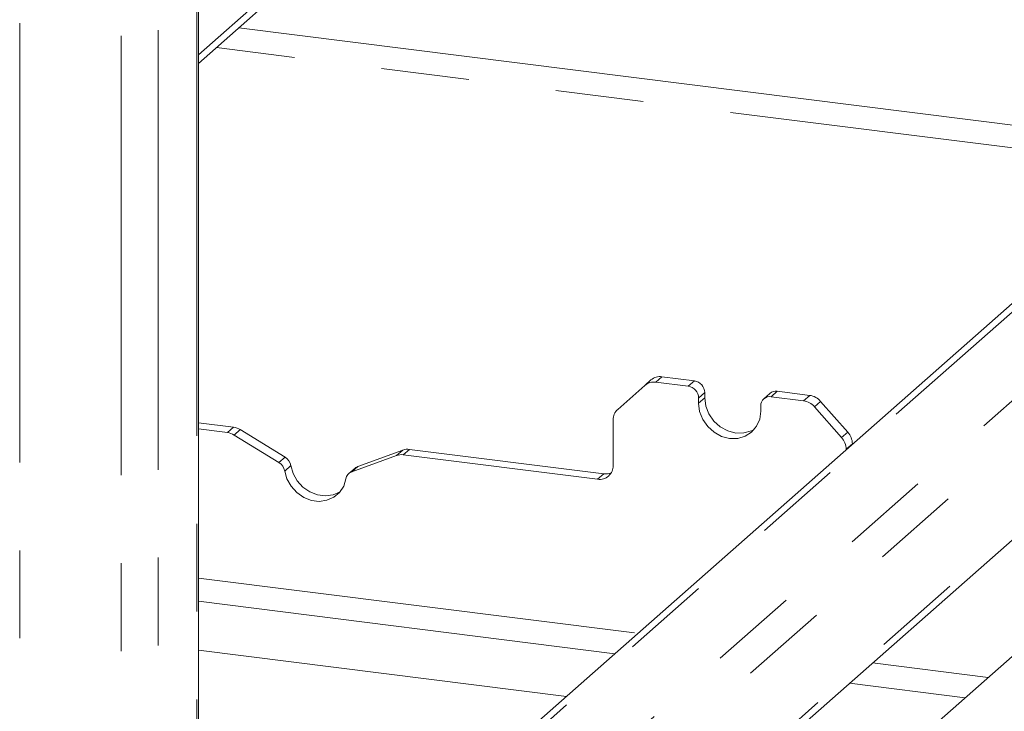
# Paper-space layout 'GMHB+Etagere+GN_keeper' of a CAD drawing. Units: millimetres. Extents: x 5 to 415, y 5 to 292.
# Drawn here: x 337 to 352, y 205 to 215 of the extents above; entities that cross this region are included whole.
import ezdxf

# ---------------------------------------------------------------- set-up
doc = ezdxf.new("R2010")
doc.units = ezdxf.units.MM
doc.linetypes.add('PHANTOM', pattern=[12.7, 6.35, -1.27, 1.27, -1.27, 1.27, -1.27])

psp = doc.layouts.new('GMHB+Etagere+GN_keeper')

# ---------------------------------------------------------------- linework, layer by layer
at = {"color": 7, "linetype": 'Continuous', "lineweight": 15}
for p, q in [((339.924, 199.98055), (339.924, 241.03693)), ((339.924, 214.61997), (357.87139, 230.44808)), ((354.23348, 213.40411), (340.50637, 215.13357)), ((354.66898, 213.78819), (342.84085, 203.35676)), ((344.68484, 201.56523), (356.52736, 212.00935)), ((358.35474, 211.9393), (346.02862, 201.06869)), ((346.3725, 209.9668), (346.46159, 210.04537)), ((346.9995, 209.95408), (346.53124, 210.01307)), ((347.0886, 210.03265), (346.62034, 210.09165)), ((346.3725, 209.9668), (345.98017, 209.6208)), ((347.23826, 209.86295), (347.23826, 209.78752)), ((348.1801, 209.85095), (348.091, 209.77238)), ((348.75418, 209.82281), (348.28593, 209.8818)), ((347.14917, 209.78437), (347.14917, 209.70895)), ((348.66509, 209.74423), (348.19683, 209.80323)), ((348.91293, 209.73653), (349.30525, 209.29168)), ((348.04717, 209.59581), (348.04717, 209.67124)), ((349.21616, 209.21311), (348.82383, 209.65796)), ((339.924, 209.42681), (340.42922, 209.36316)), ((345.91442, 208.80856), (345.91442, 209.46909)), ((339.924, 209.33701), (340.34012, 209.28459)), ((341.17531, 208.92937), (340.52726, 209.32809)), ((341.08622, 208.85079), (340.43816, 209.24952)), ((342.87396, 209.03244), (342.22591, 208.79701)), ((342.972, 209.0428), (345.77902, 208.68915)), ((349.28191, 209.04482), (349.28191, 209.03724)), ((349.37101, 209.1234), (349.37101, 209.11582)), ((342.78487, 208.95386), (342.13681, 208.71843)), ((342.8829, 208.96423), (345.68992, 208.61057)), ((342.18544, 208.77307), (342.09634, 208.69449)), ((339.924, 206.84743), (345.93954, 206.08955)), ((345.23862, 205.47139), (339.924, 206.14097)), ((349.33051, 205.66233), (350.99897, 205.45212))]:
    psp.add_line(p, q, dxfattribs=at)
at = {"color": 8, "linetype": 'PHANTOM', "lineweight": 0}
for p, q in [((339.89713, 240.98791), (339.89713, 199.95686)), ((337.33982, 240.6031), (337.33982, 199.59551)), ((339.34276, 240.499), (339.34276, 199.46795)), ((338.80655, 240.41831), (338.80655, 199.41072)), ((340.97503, 215.67186), (339.924, 214.74494)), ((353.90863, 213.11762), (340.18151, 214.84707)), ((354.76774, 213.75032), (342.96491, 203.3412)), ((356.03339, 213.58429), (344.23707, 203.18092)), ((356.47272, 213.36835), (344.62045, 202.91563)), ((356.49419, 212.10507), (344.68607, 201.69128)), ((346.62034, 210.09165), (346.53124, 210.01307)), ((346.9995, 209.95408), (347.0886, 210.03265)), ((347.23826, 209.86295), (347.14917, 209.78437)), ((348.28593, 209.8818), (348.19683, 209.80323)), ((347.23826, 209.78752), (347.14917, 209.70895)), ((348.66509, 209.74423), (348.75418, 209.82281)), ((348.91293, 209.73653), (348.82383, 209.65796)), ((340.34012, 209.28459), (340.42922, 209.36316)), ((340.52726, 209.32809), (340.43816, 209.24952)), ((349.21616, 209.21311), (349.30525, 209.29168)), ((342.78487, 208.95386), (342.87396, 209.03244)), ((342.972, 209.0428), (342.8829, 208.96423)), ((349.37101, 209.1234), (349.28191, 209.04482)), ((341.08622, 208.85079), (341.17531, 208.92937)), ((341.25762, 208.80789), (341.16852, 208.72931)), ((342.22591, 208.79701), (342.13681, 208.71843)), ((345.68992, 208.61057), (345.77902, 208.68915)), ((339.924, 207.18364), (346.27311, 206.38372)), ((349.66407, 205.9565), (351.33253, 205.7463))]:
    psp.add_line(p, q, dxfattribs=at)
at = {"color": 7, "linetype": 'Continuous', "lineweight": 15, "flags": 128}
for points in [[(347.14917, 209.70895), (347.16447, 209.58989), (347.20932, 209.4751), (347.28068, 209.37238), (347.37367, 209.28874), (347.48196, 209.22989), (347.59817, 209.19983), (347.71438, 209.20061), (347.82267, 209.23218), (347.91566, 209.29238), (347.98701, 209.37712), (348.03187, 209.48061), (348.04717, 209.59581)], [(347.23826, 209.78752), (347.25356, 209.66847), (347.29842, 209.55367), (347.36977, 209.45095), (347.46276, 209.36732), (347.57105, 209.30847), (347.68726, 209.27841), (347.80347, 209.27918), (347.91176, 209.31075), (347.95706, 209.33523)], [(341.16852, 208.72931), (341.20146, 208.61458), (341.26109, 208.50849), (341.34353, 208.41794), (341.44341, 208.34883), (341.55424, 208.30565), (341.66879, 208.29121), (341.77961, 208.30647), (341.87949, 208.35041), (341.96193, 208.42019), (342.02157, 208.51126), (342.05451, 208.61769)], [(341.25762, 208.80789), (341.29056, 208.69316), (341.35019, 208.58706), (341.43263, 208.49651), (341.53251, 208.4274), (341.64333, 208.38422), (341.75789, 208.36979), (341.86871, 208.38504), (341.96859, 208.42899), (341.97041, 208.43013)]]:
    psp.add_lwpolyline(points, dxfattribs=at)
at = {"color": 7, "linetype": 'Continuous', "lineweight": 15}
for centre, radius, start, end in [((346.50285, 209.81504), 0.20006, 81.842124, 130.660648), ((346.59195, 209.89361), 0.20006, 81.842124, 130.660648), ((347.06355, 209.85972), 0.17474, 1.058902, 81.760342), ((346.97446, 209.78114), 0.17474, 1.058902, 81.760342), ((348.267, 209.74978), 0.13337, 81.841828, 130.661692), ((348.17735, 209.67446), 0.13023, 81.398678, 181.42105), ((348.62958, 209.48971), 0.25699, 40.896431, 82.057792), ((348.71868, 209.56829), 0.25699, 40.896431, 82.057792), ((346.11445, 209.4725), 0.20006, 132.158062, 180.977654), ((340.30798, 209.04015), 0.24654, 58.127646, 82.509366), ((340.39708, 209.11873), 0.24654, 58.127646, 82.509366), ((349.11406, 209.11999), 0.25697, 0.760032, 41.923866), ((349.02496, 209.04141), 0.25697, 0.760032, 41.923866), ((342.94443, 208.83468), 0.20993, 82.454298, 109.614189), ((340.99341, 208.69929), 0.17767, 9.727585, 58.508305), ((341.08251, 208.77787), 0.17767, 9.727585, 58.508305), ((342.85534, 208.75611), 0.20993, 82.454298, 109.614189), ((342.18077, 208.59852), 0.12771, 110.133976, 171.368976), ((342.26873, 208.67843), 0.12608, 109.857677, 131.351987), ((345.71913, 208.80372), 0.19535, 261.398941, 1.420303), ((345.80678, 208.8945), 0.20722, 262.300474, 292.726661)]:
    psp.add_arc(centre, radius, start, end, dxfattribs=at)

doc.saveas('drawing.dxf')
